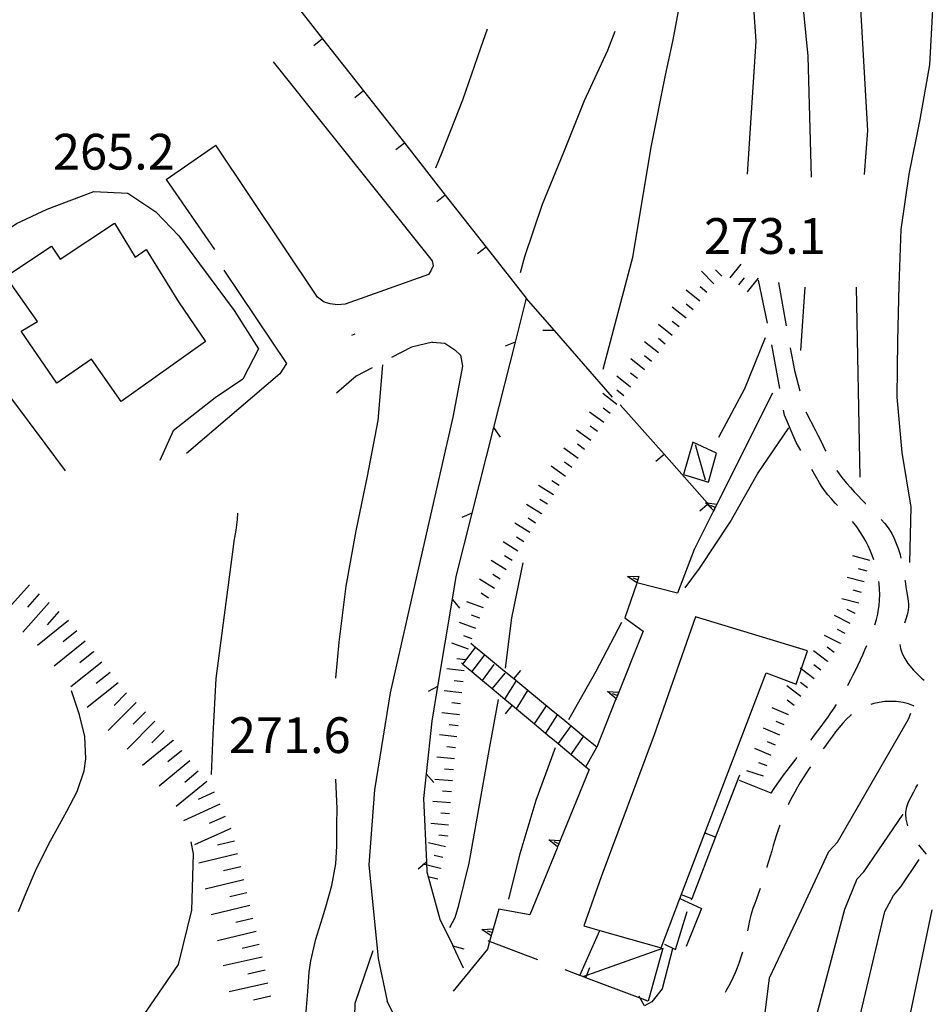
# Model space of a CAD drawing. Units: metres. Extents: x 482365 to 486304, y 4503083 to 4506174.
# Drawn here: x 482755 to 482837, y 4504010 to 4504100 of the extents above; entities that cross this region are included whole.
import ezdxf

# ---------------------------------------------------------------- set-up
doc = ezdxf.new("R2010")
doc.units = ezdxf.units.M
doc.header["$MEASUREMENT"] = 0
for name, color, linetype in [("'03 careggiabile non asfaltata", 254, 'Continuous'), ("'03 edificio civile", 250, 'Continuous'), ("'03 gradini", 254, 'Continuous'), ("'03 muro divisorio", 254, 'Continuous'), ("'03 strada secondaria meno di 6 mt 3 classe", 254, 'Continuous'), ('03 muro divisorio v', 254, 'Continuous'), ('careggiabile non asfaltata', 254, 'Continuous'), ('curva direttrice a 10 mt', 254, 'Continuous'), ('curva intermedia a 2 mt', 254, 'Continuous'), ('EDIFICIO', 250, 'Continuous'), ('GRADINI', 254, 'Continuous'), ('muro di sostegno', 254, 'Continuous'), ('muro di sostegno v', 254, 'Continuous'), ('muro divisorio', 254, 'Continuous'), ('muro divisorio v', 254, 'Continuous'), ('punto quotato a terra', 254, 'Continuous'), ('recinzione', 254, 'Continuous'), ('recinzione v', 254, 'Continuous'), ('scarpata artificiale non rappresentabile', 254, 'Continuous'), ('scarpata fino a 2 mt', 254, 'Continuous'), ('scarpata fino a 2 mt v', 254, 'Continuous'), ('scarpata fino a 5 mt', 254, 'Continuous'), ('scarpata fino a 5 mt v', 254, 'Continuous'), ('staccionata', 254, 'Continuous'), ('tettoia - baracca', 254, 'Continuous')]:
    doc.layers.add(name, color=color, linetype=linetype)
doc.styles.add('SIMPLEX', font='SIMPLEX')
doc.linetypes.add('REC', pattern='A,6,[1,rec,S=1,R=0,X=0,Y=0],6', length=12)
doc.linetypes.add('SCARPA', pattern='A,2e-05,[1,scarpa,S=1,R=0,X=0,Y=0],-2', length=2.00002)

msp = doc.modelspace()

# ---------------------------------------------------------------- linework, layer by layer
at = {"layer": "'03 careggiabile non asfaltata", "linetype": 'Continuous'}
for p, q in [((482785.145, 4504071.084), (482785.441, 4504071.217)), ((482790.543, 4504069.998), (482788.753, 4504069.061)), ((482792.473, 4504070.445), (482790.543, 4504069.998)), ((482786.981, 4504068.131), (482785.544, 4504067.373)), ((482785.544, 4504067.373), (482783.754, 4504065.819)), ((482823.153, 4504029.587), (482820.286, 4504030.751))]:
    msp.add_line(p, q, dxfattribs=at)
at = {"layer": "'03 edificio civile", "flags": 128}
msp.add_lwpolyline([(482758.419, 4504066.746), (482755.176, 4504071.434), (482756.669, 4504072.309), (482753.778, 4504076.402), (482757.919, 4504079.145), (482758.708, 4504077.973), (482763.629, 4504081.238), (482765.497, 4504078.153), (482766.497, 4504078.849), (482769.434, 4504074.107), (482771.895, 4504070.505), (482764.247, 4504065.082), (482761.544, 4504068.903)], close=True, dxfattribs=at)
at = {"layer": "'03 gradini", "linetype": 'Continuous', "flags": 128}
for points in [[(482814.809, 4504020.079), (482814.89, 4504020.042), (482816.825, 4504019.158), (482815.465, 4504015.697)], [(482813.473, 4504015.923), (482814.497, 4504015.447), (482815.544, 4504018.868)]]:
    msp.add_lwpolyline(points, dxfattribs=at)
at = {"layer": "'03 muro divisorio"}
for p, q in [((482778.793, 4504102.646), (482782.496, 4504097.928)), ((482782.496, 4504097.928), (482786.207, 4504093.209)), ((482786.207, 4504093.209), (482789.91, 4504088.49)), ((482789.91, 4504088.49), (482793.621, 4504083.773)), ((482793.621, 4504083.773), (482797.324, 4504079.062)), ((482797.324, 4504079.062), (482800.957, 4504074.437)), ((482809.464, 4504064.782), (482813.441, 4504060.289)), ((482817.418, 4504055.798), (482817.738, 4504055.431)), ((482820.286, 4504031.22), (482818.122, 4504025.626)), ((482818.122, 4504025.626), (482815.958, 4504020.025)), ((482815.958, 4504020.025), (482815.903, 4504019.892)), ((482814.2, 4504015.493), (482813.278, 4504011.861)), ((482813.278, 4504011.861), (482812.325, 4504010.696)), ((482789.263, 4504008.913), (482788.349, 4504010.757)), ((482812.325, 4504010.696), (482811.669, 4504010.337))]:
    msp.add_line(p, q, dxfattribs=at)
at = {"layer": "'03 muro divisorio", "flags": 128}
msp.add_lwpolyline([(482813.441, 4504060.289), (482817.344, 4504055.882), (482817.418, 4504055.798)], dxfattribs=at)
at = {"layer": "'03 strada secondaria meno di 6 mt 3 classe", "flags": 128}
msp.add_lwpolyline([(482792.473, 4504070.445), (482793.574, 4504070.351), (482794.488, 4504069.757), (482794.997, 4504069.257), (482795.184, 4504068.288), (482794.309, 4504063.656), (482791.028, 4504049.335), (482788.614, 4504038.67), (482787.215, 4504029.898), (482786.676, 4504023.115), (482787.545, 4504014.616), (482788.349, 4504010.757)], dxfattribs=at)
at = {"layer": '03 muro divisorio v'}
for p, q in [((482782.496, 4504097.92), (482781.714, 4504097.303)), ((482786.207, 4504093.201), (482785.425, 4504092.584)), ((482789.91, 4504088.483), (482789.128, 4504087.865)), ((482793.621, 4504083.764), (482792.839, 4504083.148)), ((482797.324, 4504079.054), (482796.543, 4504078.437)), ((482813.441, 4504060.282), (482812.699, 4504059.625)), ((482818.114, 4504025.618), (482817.184, 4504025.978)), ((482815.95, 4504020.017), (482815.02, 4504020.376))]:
    msp.add_line(p, q, dxfattribs=at)
at = {"layer": '03 muro divisorio v', "flags": 128}
for points in [[(482817.418, 4504055.79), (482817.371, 4504055.748), (482816.675, 4504055.134)], [(482811.661, 4504010.337), (482811.291, 4504011.017), (482811.289, 4504011.019), (482811.184, 4504011.212)]]:
    msp.add_lwpolyline(points, dxfattribs=at)
at = {"layer": 'careggiabile non asfaltata', "linetype": 'Continuous'}
for p, q in [((482822.832, 4504072.158), (482822.003, 4504076.072)), ((482823.816, 4504075.853), (482824.527, 4504071.915)), ((482823.925, 4504066.259), (482823.207, 4504070.197)), ((482824.886, 4504069.947), (482825.261, 4504067.868)), ((482825.261, 4504067.868), (482825.753, 4504066.048)), ((482824.363, 4504063.837), (482824.277, 4504064.29)), ((482825.425, 4504061.368), (482824.363, 4504063.837)), ((482826.285, 4504064.126), (482827.16, 4504062.454)), ((482827.16, 4504062.454), (482827.386, 4504062.009)), ((482827.386, 4504062.009), (482827.613, 4504061.564)), ((482825.847, 4504060.634), (482825.425, 4504061.368)), ((482827.613, 4504061.564), (482827.832, 4504061.111)), ((482827.832, 4504061.111), (482828.058, 4504060.665)), ((482828.058, 4504060.665), (482828.105, 4504060.565)), ((482827.527, 4504057.72), (482826.847, 4504058.9)), ((482829.097, 4504058.822), (482829.386, 4504058.424)), ((482829.386, 4504058.424), (482829.691, 4504058.026)), ((482827.714, 4504057.415), (482827.527, 4504057.72)), ((482827.996, 4504057.009), (482827.714, 4504057.415)), ((482829.691, 4504058.026), (482830.011, 4504057.643)), ((482830.011, 4504057.643), (482830.339, 4504057.268)), ((482828.3, 4504056.618), (482827.996, 4504057.009)), ((482828.628, 4504056.243), (482828.3, 4504056.618)), ((482830.339, 4504057.268), (482830.675, 4504056.893)), ((482830.675, 4504056.893), (482831.027, 4504056.526)), ((482831.027, 4504056.526), (482831.347, 4504056.198)), ((482828.964, 4504055.868), (482828.628, 4504056.243)), ((482829.168, 4504055.659), (482828.964, 4504055.868)), ((482831.347, 4504056.198), (482831.714, 4504055.846)), ((482831.714, 4504055.846), (482831.73, 4504055.823)), ((482830.668, 4504054.018), (482830.527, 4504054.19)), ((482830.91, 4504053.705), (482830.668, 4504054.018)), ((482833.128, 4504054.393), (482833.449, 4504054.01)), ((482833.449, 4504054.01), (482833.753, 4504053.619)), ((482831.199, 4504053.291), (482830.91, 4504053.705)), ((482831.472, 4504052.869), (482831.199, 4504053.291)), ((482831.722, 4504052.432), (482831.472, 4504052.869)), ((482833.753, 4504053.619), (482834.019, 4504053.213)), ((482834.019, 4504053.213), (482834.082, 4504053.104)), ((482834.082, 4504053.104), (482834.308, 4504052.674)), ((482831.957, 4504051.987), (482831.722, 4504052.432)), ((482832.16, 4504051.526), (482831.957, 4504051.987)), ((482834.308, 4504052.674), (482834.496, 4504052.221)), ((482834.496, 4504052.221), (482834.66, 4504051.76)), ((482832.347, 4504051.057), (482832.16, 4504051.526)), ((482834.66, 4504051.76), (482834.808, 4504051.291)), ((482834.808, 4504051.291), (482834.91, 4504050.869)), ((482832.464, 4504050.721), (482832.347, 4504051.057)), ((482832.942, 4504048.588), (482832.918, 4504048.776)), ((482832.98, 4504048.088), (482832.942, 4504048.588)), ((482835.277, 4504048.901), (482835.293, 4504048.791)), ((482835.293, 4504048.791), (482835.371, 4504048.284)), ((482832.996, 4504047.588), (482832.98, 4504048.088)), ((482832.981, 4504047.08), (482832.996, 4504047.588)), ((482835.371, 4504048.284), (482835.464, 4504047.729)), ((482835.464, 4504047.729), (482835.55, 4504047.229)), ((482832.941, 4504046.58), (482832.981, 4504047.08)), ((482835.55, 4504047.229), (482835.606, 4504046.729)), ((482835.606, 4504046.729), (482835.605, 4504046.44)), ((482832.692, 4504045.33), (482832.809, 4504045.815)), ((482832.809, 4504045.815), (482832.864, 4504046.088)), ((482832.864, 4504046.088), (482832.941, 4504046.58)), ((482835.535, 4504045.948), (482835.395, 4504045.455)), ((482835.605, 4504046.44), (482835.535, 4504045.948)), ((482832.543, 4504044.83), (482832.55, 4504044.854)), ((482832.55, 4504044.854), (482832.692, 4504045.33)), ((482835.395, 4504045.455), (482835.23, 4504044.979)), ((482831.45, 4504042.127), (482831.653, 4504042.588)), ((482831.653, 4504042.588), (482831.817, 4504042.963)), ((482834.816, 4504043.049), (482834.864, 4504042.713)), ((482834.864, 4504042.713), (482835.019, 4504042.244)), ((482835.019, 4504042.244), (482835.254, 4504041.784)), ((482831.036, 4504041.221), (482831.247, 4504041.674)), ((482831.247, 4504041.674), (482831.45, 4504042.127)), ((482835.254, 4504041.784), (482835.544, 4504041.346)), ((482835.544, 4504041.346), (482835.715, 4504041.127)), ((482830.59, 4504040.315), (482830.817, 4504040.768)), ((482830.817, 4504040.768), (482831.036, 4504041.221)), ((482835.715, 4504041.127), (482836.051, 4504040.729)), ((482836.051, 4504040.729), (482836.403, 4504040.369)), ((482830.129, 4504039.432), (482830.364, 4504039.877)), ((482830.364, 4504039.877), (482830.59, 4504040.315)), ((482836.403, 4504040.369), (482836.777, 4504040.026)), ((482836.777, 4504040.026), (482837.028, 4504039.83)), ((482830.09, 4504039.362), (482830.129, 4504039.432)), ((482832.45, 4504037.705), (482832.176, 4504037.619)), ((482832.942, 4504037.815), (482832.45, 4504037.705)), ((482833.458, 4504037.885), (482832.942, 4504037.815)), ((482833.973, 4504037.909), (482833.458, 4504037.885)), ((482834.489, 4504037.893), (482833.973, 4504037.909)), ((482835.106, 4504037.815), (482834.489, 4504037.893)), ((482835.598, 4504037.69), (482835.106, 4504037.815)), ((482828.294, 4504036.455), (482828.575, 4504036.869)), ((482828.575, 4504036.869), (482828.856, 4504037.284)), ((482828.856, 4504037.284), (482829.083, 4504037.635)), ((482836.059, 4504037.502), (482835.598, 4504037.69)), ((482836.09, 4504037.487), (482836.059, 4504037.502)), ((482827.692, 4504035.635), (482827.997, 4504036.049)), ((482827.997, 4504036.049), (482828.294, 4504036.455)), ((482829.645, 4504035.94), (482829.317, 4504035.557)), ((482829.989, 4504036.299), (482829.645, 4504035.94)), ((482830.356, 4504036.635), (482829.989, 4504036.299)), ((482830.426, 4504036.69), (482830.356, 4504036.635)), ((482827.083, 4504034.838), (482827.387, 4504035.237)), ((482827.387, 4504035.237), (482827.692, 4504035.635)), ((482828.997, 4504035.159), (482828.7, 4504034.752)), ((482829.317, 4504035.557), (482828.997, 4504035.159)), ((482826.739, 4504034.393), (482826.77, 4504034.432)), ((482826.77, 4504034.432), (482827.083, 4504034.838)), ((482828.364, 4504034.284), (482828.067, 4504033.869)), ((482828.7, 4504034.752), (482828.364, 4504034.284)), ((482828.067, 4504033.869), (482827.879, 4504033.619)), ((482824.895, 4504032.048), (482825.2, 4504032.439)), ((482825.2, 4504032.439), (482825.504, 4504032.822)), ((482824.286, 4504031.236), (482824.59, 4504031.642)), ((482824.59, 4504031.642), (482824.895, 4504032.048)), ((482826.606, 4504031.815), (482826.333, 4504031.392)), ((482826.723, 4504031.987), (482826.606, 4504031.815)), ((482823.7, 4504030.415), (482823.989, 4504030.829)), ((482823.989, 4504030.829), (482824.286, 4504031.236)), ((482826.059, 4504030.978), (482825.794, 4504030.557)), ((482826.333, 4504031.392), (482826.059, 4504030.978)), ((482823.153, 4504029.587), (482823.426, 4504030.009)), ((482823.426, 4504030.009), (482823.7, 4504030.415)), ((482825.294, 4504029.697), (482825.051, 4504029.259)), ((482825.536, 4504030.126), (482825.294, 4504029.697)), ((482825.794, 4504030.557), (482825.536, 4504030.126)), ((482835.833, 4504029.276), (482836.075, 4504029.729)), ((482836.075, 4504029.729), (482836.262, 4504030.065)), ((482836.262, 4504030.065), (482836.434, 4504030.377)), ((482824.825, 4504028.822), (482824.715, 4504028.587)), ((482825.051, 4504029.259), (482824.825, 4504028.822)), ((482835.442, 4504028.354), (482835.606, 4504028.815)), ((482835.606, 4504028.815), (482835.833, 4504029.276)), ((482824.715, 4504028.587), (482824.692, 4504028.54)), ((482835.356, 4504027.877), (482835.442, 4504028.354)), ((482835.348, 4504027.705), (482835.356, 4504027.877)), ((482835.387, 4504027.229), (482835.348, 4504027.705)), ((482835.512, 4504026.752), (482835.387, 4504027.229)), ((482823.794, 4504026.283), (482823.645, 4504025.814)), ((482823.942, 4504026.689), (482823.794, 4504026.283)), ((482835.551, 4504026.643), (482835.512, 4504026.752)), ((482823.489, 4504025.337), (482823.34, 4504024.853)), ((482823.645, 4504025.814), (482823.489, 4504025.337)), ((482823.2, 4504024.376), (482823.051, 4504023.892)), ((482823.34, 4504024.853), (482823.2, 4504024.376)), ((482836.895, 4504024.448), (482836.536, 4504024.909)), ((482837.223, 4504024.057), (482836.895, 4504024.448)), ((482823.051, 4504023.892), (482822.911, 4504023.408)), ((482822.77, 4504022.923), (482822.754, 4504022.868)), ((482822.911, 4504023.408), (482822.77, 4504022.923)), ((482822.153, 4504020.962), (482822.012, 4504020.548)), ((482821.84, 4504020.079), (482821.669, 4504019.603)), ((482822.012, 4504020.548), (482821.84, 4504020.079)), ((482821.504, 4504019.134), (482821.325, 4504018.54)), ((482821.669, 4504019.603), (482821.504, 4504019.134)), ((482821.325, 4504018.54), (482821.2, 4504018.056)), ((482821.09, 4504017.564), (482821.004, 4504017.134)), ((482821.2, 4504018.056), (482821.09, 4504017.564)), ((482820.419, 4504014.728), (482820.254, 4504014.251)), ((482820.551, 4504015.189), (482820.419, 4504014.728)), ((482820.075, 4504013.783), (482819.887, 4504013.322)), ((482820.254, 4504014.251), (482820.075, 4504013.783)), ((482819.676, 4504012.861), (482819.458, 4504012.408)), ((482819.887, 4504013.322), (482819.676, 4504012.861)), ((482819.325, 4504012.15), (482819.083, 4504011.704)), ((482819.458, 4504012.408), (482819.325, 4504012.15)), ((482819.083, 4504011.704), (482818.973, 4504011.533))]:
    msp.add_line(p, q, dxfattribs=at)
at = {"layer": 'curva direttrice a 10 mt', "color": 254, "linetype": 'Continuous', "flags": 128}
for points in [[(482835.714, 4504050.502), (482835.832, 4504055.502), (482835.027, 4504060.448), (482834.582, 4504065.479), (482834.628, 4504070.58), (482834.761, 4504075.58), (482834.925, 4504080.659), (482835.668, 4504085.674), (482836.652, 4504090.619), (482837.526, 4504095.565), (482837.815, 4504100.573)], [(482808.972, 4504098.586), (482808.332, 4504096.86), (482806.199, 4504092.312), (482804.332, 4504087.616), (482802.394, 4504082.929), (482800.785, 4504078.171), (482800.41, 4504076.741)], [(482784.521, 4503997.515), (482785.115, 4504000.499), (482785.334, 4504005.514), (482785.435, 4504010.561), (482787.068, 4504015.351)]]:
    msp.add_lwpolyline(points, dxfattribs=at)
at = {"layer": 'curva intermedia a 2 mt', "color": 254, "linetype": 'Continuous'}
for p, q in [((482826.199, 4504075.439), (482825.8, 4504069.704)), ((482830.863, 4504075.44), (482831.199, 4504058.229))]:
    msp.add_line(p, q, dxfattribs=at)
at = {"layer": 'curva intermedia a 2 mt', "color": 254, "linetype": 'Continuous', "flags": 128}
for points in [[(482798.65, 4504204.811), (482799.822, 4504190.49), (482803.197, 4504176.991), (482807.923, 4504162.82), (482813.995, 4504147.977), (482818.377, 4504135.157), (482823.104, 4504122), (482825.127, 4504110.189), (482826.48, 4504096.353), (482826.785, 4504085.392)], [(482802.267, 4504195.522), (482803.126, 4504191.609), (482804.009, 4504187.695), (482804.884, 4504183.406), (482808.595, 4504172.945), (482813.564, 4504160.961), (482819.729, 4504141.563), (482824.456, 4504131.783), (482828.167, 4504121.322), (482830.862, 4504107.486), (482831.878, 4504089.612), (482831.597, 4504085.643)], [(482797.126, 4504193.858), (482799.822, 4504182.725), (482802.525, 4504171.257), (482807.581, 4504156.749), (482811.971, 4504145.953), (482815.682, 4504135.157), (482819.057, 4504124.36), (482820.745, 4504112.547), (482821.753, 4504097.704), (482820.964, 4504085.673)], [(482807.925, 4504068.016), (482810.621, 4504078.133), (482812.308, 4504088.258), (482813.582, 4504094.633), (482814.277, 4504097.821), (482815.003, 4504101.75)], [(482792.753, 4504086.226), (482793.363, 4504087.709), (482795.207, 4504092.39), (482796.847, 4504097.124), (482797.457, 4504098.843)], [(482818.402, 4504061.853), (482820.753, 4504066.243), (482822.652, 4504070.868)], [(482783.692, 4504039.998), (482783.989, 4504043.287), (482784.637, 4504048.358), (482785.544, 4504053.358), (482786.575, 4504058.319), (482787.536, 4504063.35), (482787.957, 4504068.397)], [(482815.356, 4504048.196), (482816.669, 4504049.931), (482819.434, 4504054.15), (482821.925, 4504058.509), (482824.753, 4504062.673)], [(482774.786, 4504054.958), (482774.754, 4504054.396), (482774.7, 4504053.904), (482774.622, 4504053.404), (482774.544, 4504052.911), (482774.465, 4504052.419), (482774.395, 4504051.919), (482772.833, 4504039.966), (482772.544, 4504034.904), (482772.395, 4504031.279)], [(482799.09, 4504040.921), (482799.653, 4504045.491), (482800.669, 4504050.46)], [(482804.809, 4504036.282), (482807.286, 4504040.641), (482809.614, 4504045.071)], [(482754.935, 4504018.871), (482755.677, 4504020.731), (482756.49, 4504022.559), (482756.935, 4504023.488), (482757.834, 4504025.27), (482758.795, 4504027.028), (482759.318, 4504027.949), (482760.248, 4504029.738), (482760.888, 4504031.622), (482761.037, 4504032.692), (482760.951, 4504034.715), (482760.474, 4504036.684), (482759.739, 4504038.856)], [(482794.02, 4504017.413), (482794.504, 4504018.343), (482794.848, 4504019.46), (482795.317, 4504021.413), (482795.794, 4504023.241), (482796.645, 4504028.187), (482797.536, 4504033.124), (482798.45, 4504038.085)], [(482821.903, 4504002.626), (482822.403, 4504007.993), (482822.997, 4504012.868), (482825.684, 4504018.541), (482828.372, 4504024.307), (482829.176, 4504025.166), (482835.59, 4504036.299), (482835.817, 4504036.846)], [(482799.387, 4504019.991), (482800.395, 4504024.125), (482801.848, 4504028.969), (482803.598, 4504033.727)], [(482781.185, 4504004.967), (482780.896, 4504008.365), (482781.146, 4504011.639), (482781.279, 4504013.397), (482781.427, 4504014.412), (482781.88, 4504016.358), (482782.474, 4504018.287), (482782.795, 4504019.295), (482783.349, 4504021.225), (482783.701, 4504023.186), (482783.778, 4504024.787), (482783.786, 4504026.795), (482783.817, 4504028.186), (482783.692, 4504030.865)], [(482829.825, 4504019.073), (482830.958, 4504021.823), (482831.544, 4504022.463), (482835.129, 4504027.69)], [(482761.545, 4504001.294), (482763.677, 4504005.864), (482766.607, 4504009.935), (482769.427, 4504014.083), (482770.646, 4504018.997), (482770.81, 4504024.107), (482770.576, 4504025.2)], [(482833.458, 4504018.862), (482834.239, 4504020.33), (482834.919, 4504021.112), (482836.567, 4504023.588)], [(482825.981, 4504002.424), (482826.879, 4504007.901), (482829.825, 4504019.073)], [(482837.326, 4503991.988), (482835.629, 4503999.448), (482835.036, 4504006.01), (482837.747, 4504019.019)], [(482832.747, 4503996.557), (482831.848, 4504002.924), (482831.153, 4504009.19), (482833.458, 4504018.862)]]:
    msp.add_lwpolyline(points, dxfattribs=at)
at = {"layer": 'EDIFICIO', "linetype": 'Continuous', "flags": 128}
msp.add_lwpolyline([(482816.309, 4504045.564), (482812.544, 4504034.867), (482807.739, 4504022.008), (482806.176, 4504017.571), (482807.637, 4504017.156), (482813.184, 4504015.579), (482814.89, 4504020.042), (482822.708, 4504040.493), (482825.419, 4504039.47), (482826.45, 4504042.478)], close=True, dxfattribs=at)
at = {"layer": 'GRADINI', "linetype": 'Continuous'}
for p, q in [((482795.215, 4504041.281), (482796.356, 4504042.788)), ((482797.168, 4504042.123), (482796.02, 4504040.609)), ((482796.997, 4504039.796), (482798.044, 4504041.249)), ((482799.028, 4504038.101), (482800.051, 4504039.75)), ((482800.059, 4504037.241), (482801.09, 4504038.899)), ((482803.754, 4504036.703), (482802.715, 4504035.024)), ((482804.989, 4504035.688), (482803.84, 4504034.086)), ((482805.028, 4504033.094), (482806.152, 4504034.734)), ((482806.356, 4504031.985), (482807.34, 4504033.758))]:
    msp.add_line(p, q, dxfattribs=at)
at = {"layer": 'GRADINI', "linetype": 'Continuous', "flags": 128}
for points in [[(482799.012, 4504040.46), (482797.874, 4504039.064), (482797.872, 4504039.062)], [(482801.692, 4504035.875), (482801.693, 4504035.877), (482802.786, 4504037.5)]]:
    msp.add_lwpolyline(points, dxfattribs=at)
at = {"layer": 'muro di sostegno'}
for p, q in [((482817.895, 4504055.095), (482816.176, 4504051.681)), ((482816.176, 4504051.681), (482814.669, 4504047.711)), ((482810.934, 4504048.532), (482809.903, 4504045.469)), ((482814.669, 4504047.711), (482810.973, 4504048.649)), ((482809.903, 4504045.469), (482811.567, 4504044.282)), ((482809.059, 4504038.047), (482807.34, 4504033.758)), ((482803.747, 4504024.625), (482801.286, 4504018.578)), ((482801.286, 4504018.578), (482798.473, 4504019.086)), ((482797.435, 4504015.476), (482794.318, 4504011.648))]:
    msp.add_line(p, q, dxfattribs=at)
at = {"layer": 'muro di sostegno', "flags": 128}
for points in [[(482823.285, 4504065.814), (482818.229, 4504055.759), (482817.944, 4504055.194), (482817.895, 4504055.095)], [(482810.973, 4504048.649), (482810.968, 4504048.636), (482810.934, 4504048.532)], [(482811.567, 4504044.282), (482809.099, 4504038.147), (482809.059, 4504038.047)], [(482807.34, 4504033.758), (482806.152, 4504034.734), (482804.45, 4504036.133)], [(482803.333, 4504034.508), (482803.84, 4504034.086), (482805.028, 4504033.094), (482806.356, 4504031.985), (482806.645, 4504031.742)], [(482806.645, 4504031.742), (482804.028, 4504025.313), (482803.903, 4504025.008), (482803.788, 4504024.724), (482803.747, 4504024.625)], [(482798.473, 4504019.086), (482797.863, 4504016.977), (482797.779, 4504016.687), (482797.778, 4504016.685), (482797.747, 4504016.577)], [(482797.747, 4504016.577), (482797.63, 4504016.166), (482797.435, 4504015.476)]]:
    msp.add_lwpolyline(points, dxfattribs=at)
at = {"layer": 'muro di sostegno v'}
for p, q in [((482818.074, 4504055.47), (482817.675, 4504055.665)), ((482818.222, 4504055.751), (482817.941, 4504055.197)), ((482810.145, 4504049.235), (482811.169, 4504049.242)), ((482811.059, 4504048.93), (482810.637, 4504049.071)), ((482811.169, 4504049.235), (482810.965, 4504048.641)), ((482808.309, 4504038.789), (482809.333, 4504038.735)), ((482809.2, 4504038.43), (482808.786, 4504038.594)), ((482803.004, 4504025.367), (482804.028, 4504025.313)), ((482796.927, 4504017.241), (482797.95, 4504017.296)), ((482797.863, 4504016.977), (482797.434, 4504017.093))]:
    msp.add_line(p, q, dxfattribs=at)
at = {"layer": 'muro di sostegno v', "flags": 128}
for points in [[(482817.214, 4504055.9), (482817.344, 4504055.882), (482818.229, 4504055.759)], [(482817.95, 4504055.189), (482817.944, 4504055.194), (482817.941, 4504055.197), (482817.371, 4504055.748), (482817.214, 4504055.9)], [(482810.973, 4504048.633), (482810.968, 4504048.636), (482810.145, 4504049.235)], [(482809.106, 4504038.141), (482809.099, 4504038.147), (482809.091, 4504038.153), (482808.309, 4504038.789)], [(482809.325, 4504038.727), (482809.091, 4504038.153), (482809.09, 4504038.149)], [(482803.794, 4504024.719), (482803.788, 4504024.724), (482803.786, 4504024.726), (482803.004, 4504025.367)], [(482804.02, 4504025.305), (482803.9, 4504025.009), (482803.786, 4504024.726)], [(482803.903, 4504025.008), (482803.9, 4504025.009), (482803.489, 4504025.172)], [(482797.786, 4504016.679), (482797.778, 4504016.685), (482796.927, 4504017.241)], [(482797.95, 4504017.288), (482797.863, 4504016.977), (482797.779, 4504016.687)]]:
    msp.add_lwpolyline(points, dxfattribs=at)
at = {"layer": 'muro divisorio', "linetype": 'REC'}
msp.add_line((482768.31, 4504085.194), (482772.808, 4504088.285), dxfattribs=at)
at = {"layer": 'muro divisorio'}
for p, q in [((482799.817, 4504039.945), (482798.801, 4504040.781)), ((482804.45, 4504036.133), (482803.208, 4504037.157)), ((482803.09, 4504034.711), (482803.333, 4504034.508))]:
    msp.add_line(p, q, dxfattribs=at)
at = {"layer": 'muro divisorio', "linetype": 'REC', "flags": 128}
msp.add_lwpolyline([(482778.021, 4504095.84), (482792.439, 4504077.827), (482792.52, 4504077.36), (482792.303, 4504076.901), (482792.083, 4504076.59), (482784.533, 4504073.887), (482783.861, 4504073.824), (482783.197, 4504073.908), (482782.638, 4504074.086), (482782.036, 4504074.52), (482772.808, 4504088.285)], dxfattribs=at)
at = {"layer": 'muro divisorio', "flags": 128}
for points in [[(482798.801, 4504040.781), (482797.168, 4504042.123), (482796.356, 4504042.788), (482795.919, 4504043.148)], [(482795.075, 4504041.398), (482795.215, 4504041.281), (482796.02, 4504040.609), (482796.997, 4504039.796), (482797.874, 4504039.064), (482799.028, 4504038.101), (482799.684, 4504037.554)], [(482803.208, 4504037.157), (482801.09, 4504038.899), (482799.817, 4504039.945)], [(482799.684, 4504037.554), (482800.059, 4504037.241), (482801.693, 4504035.877), (482802.715, 4504035.024), (482803.09, 4504034.711)], [(482802.02, 4504014.508), (482797.63, 4504016.166), (482797.513, 4504016.21)], [(482806.365, 4504012.875), (482806.075, 4504012.985), (482805.809, 4504013.086), (482804.497, 4504013.578)], [(482811.981, 4504010.759), (482811.289, 4504011.019), (482806.365, 4504012.875)]]:
    msp.add_lwpolyline(points, dxfattribs=at)
at = {"layer": 'muro divisorio v'}
for p, q in [((482799.825, 4504039.952), (482800.458, 4504040.718)), ((482799.684, 4504037.554), (482799.051, 4504036.788))]:
    msp.add_line(p, q, dxfattribs=at)
at = {"layer": 'muro divisorio v', "flags": 128}
msp.add_lwpolyline([(482806.364, 4504012.883), (482806.453, 4504013.118), (482806.715, 4504013.813)], dxfattribs=at)
at = {"layer": 'recinzione'}
for p, q in [((482800.957, 4504074.437), (482799.949, 4504070.46)), ((482803.519, 4504071.499), (482800.957, 4504074.437)), ((482808.777, 4504065.469), (482803.519, 4504071.499)), ((482797.989, 4504062.71), (482796.02, 4504054.952)), ((482794.231, 4504047.163), (482792.926, 4504039.265)), ((482791.872, 4504031.343), (482791.629, 4504029.124)), ((482791.629, 4504029.124), (482791.912, 4504023.359)), ((482791.95, 4504022.468), (482793.138, 4504018.187)), ((482793.138, 4504018.187), (482794.287, 4504015.781))]:
    msp.add_line(p, q, dxfattribs=at)
at = {"layer": 'recinzione', "flags": 128}
for points in [[(482799.949, 4504070.46), (482799.948, 4504070.456), (482797.99, 4504062.716), (482797.989, 4504062.71)], [(482796.02, 4504054.952), (482796.019, 4504054.948), (482794.567, 4504049.21)], [(482794.567, 4504049.21), (482794.232, 4504047.17), (482794.231, 4504047.163)], [(482792.926, 4504039.265), (482792.925, 4504039.26), (482792.403, 4504036.116)], [(482792.403, 4504036.116), (482791.873, 4504031.35), (482791.872, 4504031.343)], [(482791.912, 4504023.359), (482791.912, 4504023.352), (482791.95, 4504022.468)], [(482794.287, 4504015.781), (482794.288, 4504015.778), (482795.248, 4504013.765)]]:
    msp.add_lwpolyline(points, dxfattribs=at)
at = {"layer": 'recinzione v'}
for p, q in [((482794.232, 4504047.17), (482794.903, 4504046.351)), ((482791.873, 4504031.35), (482792.583, 4504030.562))]:
    msp.add_line(p, q, dxfattribs=at)
at = {"layer": 'recinzione v', "flags": 128}
for points in [[(482803.527, 4504071.499), (482803.519, 4504071.499), (482802.464, 4504071.507)], [(482799.957, 4504070.46), (482799.948, 4504070.456), (482799.035, 4504070.077)], [(482797.989, 4504062.718), (482797.99, 4504062.716), (482798.589, 4504061.843)], [(482796.028, 4504054.952), (482796.019, 4504054.948), (482795.106, 4504054.57)], [(482792.934, 4504039.265), (482792.925, 4504039.26), (482792.051, 4504038.804)], [(482791.919, 4504023.359), (482791.912, 4504023.352), (482791.154, 4504022.718)], [(482794.279, 4504015.781), (482794.288, 4504015.778), (482795.302, 4504015.491)]]:
    msp.add_lwpolyline(points, dxfattribs=at)
at = {"layer": 'scarpata artificiale non rappresentabile', "linetype": 'SCARPA', "flags": 128}
msp.add_lwpolyline([(482759.189, 4504058.807), (482757.338, 4504061.26), (482754.346, 4504065.316), (482752.59, 4504068.21), (482750.136, 4504072.57), (482749.329, 4504073.885), (482748.862, 4504075.198), (482749.964, 4504077.466), (482752.203, 4504079.513), (482754.745, 4504081.192), (482757.541, 4504082.481), (482761.765, 4504084.092), (482764.834, 4504083.952), (482767.389, 4504082.264), (482769.47, 4504080.091), (482771.329, 4504077.556), (482774.491, 4504073.308), (482776.685, 4504069.835), (482775.255, 4504067.111), (482772.76, 4504065.403), (482768.958, 4504062.414), (482767.757, 4504059.737)], dxfattribs=at)
at = {"layer": 'scarpata fino a 2 mt', "color": 254, "linetype": 'Continuous'}
for p, q in [((482820.222, 4504075.634), (482820.222, 4504075.642)), ((482814.816, 4504071.836), (482814.816, 4504071.828)), ((482814.191, 4504071.055), (482814.183, 4504071.047)), ((482813.558, 4504070.274), (482813.558, 4504070.266)), ((482811.05, 4504067.149), (482811.043, 4504067.149)), ((482805.669, 4504059.914), (482805.661, 4504059.914)), ((482804.504, 4504058.289), (482804.504, 4504058.282)), ((482802.34, 4504054.913), (482802.34, 4504054.907)), ((482801.278, 4504053.21), (482801.27, 4504053.21)), ((482799.676, 4504050.671), (482799.676, 4504050.663)), ((482799.145, 4504049.82), (482799.137, 4504049.82)), ((482798.606, 4504048.976), (482798.606, 4504048.968)), ((482831.597, 4504048.744), (482831.597, 4504048.737)), ((482830.77, 4504045.862), (482830.762, 4504045.862)), ((482796.739, 4504045.452), (482796.739, 4504045.445)), ((482829.426, 4504043.174), (482829.426, 4504043.166)), ((482828.879, 4504042.338), (482828.879, 4504042.33)), ((482828.27, 4504041.541), (482828.27, 4504041.534)), ((482795.34, 4504040.671), (482795.34, 4504040.663)), ((482795.122, 4504038.679), (482795.114, 4504038.671)), ((482825.247, 4504037.548), (482825.239, 4504037.548)), ((482824.731, 4504036.697), (482824.723, 4504036.697)), ((482794.551, 4504033.702), (482794.551, 4504033.695)), ((482794.176, 4504029.71), (482794.176, 4504029.702)), ((482793.825, 4504025.718), (482793.825, 4504025.71)), ((482793.169, 4504022.788), (482793.169, 4504022.781))]:
    msp.add_line(p, q, dxfattribs=at)
at = {"layer": 'scarpata fino a 2 mt v', "color": 254, "linetype": 'Continuous'}
for p, q in [((482818.683, 4504076.431), (482818.121, 4504077)), ((482819.441, 4504076.267), (482820.441, 4504077.517)), ((482817.964, 4504075.728), (482816.847, 4504076.867)), ((482820.222, 4504075.642), (482820.722, 4504076.267)), ((482821.003, 4504075.009), (482822.003, 4504076.259)), ((482816.699, 4504074.172), (482815.449, 4504075.172)), ((482817.332, 4504074.954), (482816.707, 4504075.454)), ((482815.441, 4504072.61), (482814.191, 4504073.61)), ((482816.074, 4504073.391), (482815.449, 4504073.891)), ((482814.183, 4504071.047), (482812.933, 4504072.047)), ((482814.816, 4504071.828), (482814.191, 4504072.328)), ((482813.558, 4504070.266), (482812.933, 4504070.766)), ((482812.933, 4504069.492), (482811.683, 4504070.492)), ((482811.675, 4504067.93), (482810.425, 4504068.93)), ((482812.3, 4504068.711), (482811.675, 4504069.211)), ((482810.418, 4504066.367), (482809.168, 4504067.367)), ((482811.043, 4504067.149), (482810.418, 4504067.649)), ((482809.16, 4504064.805), (482807.91, 4504065.805)), ((482809.793, 4504065.586), (482809.168, 4504066.086)), ((482807.988, 4504063.18), (482806.684, 4504064.11)), ((482808.566, 4504064), (482807.918, 4504064.461)), ((482807.41, 4504062.367), (482806.762, 4504062.828)), ((482806.824, 4504061.547), (482805.52, 4504062.477)), ((482806.247, 4504060.735), (482805.598, 4504061.196)), ((482805.661, 4504059.914), (482804.355, 4504060.844)), ((482804.504, 4504058.282), (482803.2, 4504059.211)), ((482805.083, 4504059.102), (482804.434, 4504059.563)), ((482803.411, 4504056.61), (482802.059, 4504057.46)), ((482803.942, 4504057.453), (482803.262, 4504057.883)), ((482802.34, 4504054.907), (482800.989, 4504055.757)), ((482802.872, 4504055.758), (482802.192, 4504056.188)), ((482801.27, 4504053.21), (482799.919, 4504054.062)), ((482801.809, 4504054.062), (482801.129, 4504054.491)), ((482800.208, 4504051.515), (482798.856, 4504052.366)), ((482800.739, 4504052.366), (482800.059, 4504052.796)), ((482799.676, 4504050.663), (482798.997, 4504051.093)), ((482799.137, 4504049.82), (482797.786, 4504050.671)), ((482832.097, 4504050.682), (482830.55, 4504051.08)), ((482798.606, 4504048.968), (482797.926, 4504049.398)), ((482831.847, 4504049.713), (482831.075, 4504049.916)), ((482798.075, 4504048.124), (482796.723, 4504048.976)), ((482831.597, 4504048.737), (482830.05, 4504049.135)), ((482797.544, 4504047.273), (482796.864, 4504047.702)), ((482831.348, 4504047.768), (482830.575, 4504047.971)), ((482797.083, 4504046.39), (482795.583, 4504046.937)), ((482831.098, 4504046.799), (482829.55, 4504047.198)), ((482830.762, 4504045.862), (482830.043, 4504046.221)), ((482796.395, 4504044.507), (482794.895, 4504045.054)), ((482796.739, 4504045.445), (482795.989, 4504045.718)), ((482830.317, 4504044.963), (482828.887, 4504045.674)), ((482829.872, 4504044.065), (482829.153, 4504044.424)), ((482795.708, 4504042.624), (482794.208, 4504043.171)), ((482796.051, 4504043.57), (482795.301, 4504043.843)), ((482829.426, 4504043.166), (482827.997, 4504043.876)), ((482828.27, 4504041.534), (482826.997, 4504042.501)), ((482828.879, 4504042.33), (482828.239, 4504042.815)), ((482795.458, 4504041.663), (482794.661, 4504041.757)), ((482795.34, 4504040.663), (482793.754, 4504040.843)), ((482827.059, 4504039.94), (482825.786, 4504040.908)), ((482827.669, 4504040.737), (482827.028, 4504041.22)), ((482795.231, 4504039.671), (482794.434, 4504039.765)), ((482826.458, 4504039.143), (482825.817, 4504039.626)), ((482795.114, 4504038.671), (482793.528, 4504038.851)), ((482825.848, 4504038.345), (482824.575, 4504039.314)), ((482795.004, 4504037.679), (482794.208, 4504037.773)), ((482825.239, 4504037.548), (482824.598, 4504038.033)), ((482794.895, 4504036.687), (482793.309, 4504036.866)), ((482824.723, 4504036.697), (482823.254, 4504037.329)), ((482824.333, 4504035.775), (482823.598, 4504036.087)), ((482794.778, 4504035.687), (482793.981, 4504035.781)), ((482823.934, 4504034.853), (482822.465, 4504035.486)), ((482794.669, 4504034.695), (482793.083, 4504034.874)), ((482823.544, 4504033.931), (482822.809, 4504034.243)), ((482794.551, 4504033.695), (482793.754, 4504033.788)), ((482823.145, 4504033.009), (482821.676, 4504033.642)), ((482794.45, 4504032.702), (482792.856, 4504032.843)), ((482794.356, 4504031.702), (482793.559, 4504031.773)), ((482822.473, 4504031.126), (482820.958, 4504031.626)), ((482822.786, 4504032.079), (482822.028, 4504032.329)), ((482794.27, 4504030.702), (482792.676, 4504030.843)), ((482794.176, 4504029.702), (482793.379, 4504029.773)), ((482794.09, 4504028.71), (482792.497, 4504028.851)), ((482794.004, 4504027.71), (482793.208, 4504027.781)), ((482793.911, 4504026.71), (482792.317, 4504026.851)), ((482793.825, 4504025.71), (482793.028, 4504025.781)), ((482793.637, 4504024.734), (482792.083, 4504025.109)), ((482793.403, 4504023.757), (482792.622, 4504023.945)), ((482793.169, 4504022.781), (482791.615, 4504023.156)), ((482792.934, 4504021.812), (482792.153, 4504021.999))]:
    msp.add_line(p, q, dxfattribs=at)
at = {"layer": 'scarpata fino a 5 mt', "color": 254, "linetype": 'Continuous'}
for p, q in [((482756.817, 4504047.66), (482756.817, 4504047.653)), ((482757.708, 4504046.856), (482757.715, 4504046.856)), ((482758.606, 4504046.059), (482758.606, 4504046.051)), ((482761.731, 4504042.419), (482761.731, 4504042.41)), ((482768.942, 4504034.38), (482768.942, 4504034.372)), ((482769.708, 4504033.45), (482769.708, 4504033.443)), ((482770.465, 4504032.521), (482770.473, 4504032.513)), ((482773.177, 4504028.591), (482773.177, 4504028.583)), ((482774.513, 4504025.255), (482774.513, 4504025.248)), ((482775.349, 4504021.748), (482775.349, 4504021.74)), ((482776.185, 4504018.24), (482776.185, 4504018.233))]:
    msp.add_line(p, q, dxfattribs=at)
at = {"layer": 'scarpata fino a 5 mt v', "color": 254, "linetype": 'Continuous'}
for p, q in [((482755.919, 4504048.457), (482753.52, 4504045.77)), ((482756.817, 4504047.653), (482755.754, 4504046.457)), ((482757.715, 4504046.856), (482755.317, 4504044.168)), ((482758.606, 4504046.051), (482757.544, 4504044.856)), ((482759.481, 4504045.231), (482756.669, 4504042.981)), ((482760.231, 4504044.293), (482758.981, 4504043.293)), ((482760.981, 4504043.356), (482758.169, 4504041.106)), ((482761.731, 4504042.41), (482760.481, 4504041.41)), ((482762.481, 4504041.474), (482759.669, 4504039.223)), ((482763.231, 4504040.535), (482761.981, 4504039.535)), ((482763.981, 4504039.599), (482761.169, 4504037.349)), ((482764.739, 4504038.669), (482763.615, 4504037.536)), ((482765.598, 4504037.818), (482763.067, 4504035.263)), ((482766.45, 4504036.974), (482765.325, 4504035.841)), ((482767.301, 4504036.13), (482764.77, 4504033.575)), ((482768.153, 4504035.279), (482767.028, 4504034.146)), ((482768.942, 4504034.372), (482766.162, 4504032.091)), ((482769.708, 4504033.443), (482768.474, 4504032.427)), ((482770.473, 4504032.513), (482767.692, 4504030.232)), ((482771.231, 4504031.591), (482769.997, 4504030.575)), ((482771.997, 4504030.661), (482769.216, 4504028.38)), ((482772.685, 4504029.685), (482771.224, 4504029.029)), ((482773.177, 4504028.583), (482769.895, 4504027.099)), ((482773.669, 4504027.489), (482772.208, 4504026.833)), ((482774.17, 4504026.397), (482770.888, 4504024.911)), ((482774.513, 4504025.248), (482772.959, 4504024.88)), ((482774.794, 4504024.084), (482771.295, 4504023.247)), ((482775.076, 4504022.912), (482773.521, 4504022.545)), ((482775.349, 4504021.74), (482771.849, 4504020.904)), ((482775.63, 4504020.576), (482774.076, 4504020.208)), ((482775.912, 4504019.405), (482772.412, 4504018.568)), ((482776.185, 4504018.233), (482774.63, 4504017.865)), ((482776.466, 4504017.069), (482772.966, 4504016.232)), ((482776.748, 4504015.897), (482775.193, 4504015.53)), ((482777.013, 4504014.725), (482773.498, 4504013.943)), ((482777.279, 4504013.553), (482775.716, 4504013.201)), ((482777.537, 4504012.381), (482774.021, 4504011.6)), ((482777.802, 4504011.209), (482776.24, 4504010.858))]:
    msp.add_line(p, q, dxfattribs=at)
at = {"layer": 'staccionata', "linetype": 'REC'}
msp.add_line((482768.31, 4504085.194), (482772.686, 4504078.842), dxfattribs=at)
at = {"layer": 'staccionata', "linetype": 'REC', "flags": 128}
msp.add_lwpolyline([(482773.533, 4504076.98), (482779.216, 4504068.513), (482778.608, 4504067.578), (482770.158, 4504060.371)], dxfattribs=at)
at = {"layer": 'tettoia - baracca', "linetype": 'Continuous'}
msp.add_line((482817.214, 4504057.939), (482816.293, 4504061.141), dxfattribs=at)
at = {"layer": 'tettoia - baracca', "linetype": 'Continuous', "flags": 128}
msp.add_lwpolyline([(482816.043, 4504061.391), (482815.199, 4504058.462), (482817.488, 4504057.767), (482818.207, 4504060.392)], close=True, dxfattribs=at)
msp.add_lwpolyline([(482806.075, 4504012.985), (482806.453, 4504013.118), (482813.333, 4504015.54), (482811.997, 4504010.75), (482811.291, 4504011.017), (482806.365, 4504012.875), (482806.075, 4504012.985), (482805.809, 4504013.086), (482807.637, 4504017.156)], dxfattribs=at)

# ---------------------------------------------------------------- texts
at = {"layer": 'punto quotato a terra', "color": 254, "style": 'SIMPLEX'}
for s, rotation, p in [('265.2              ', 0.01719, (482758.059, 4504086.079)), ('273.1              ', 0.02292, (482817.068, 4504078.441)), ('271.6              ', 0.01719, (482773.999, 4504033.225))]:
    msp.add_text(s, height=3.24, rotation=rotation, dxfattribs=at).set_placement(p)

doc.saveas('drawing.dxf')
